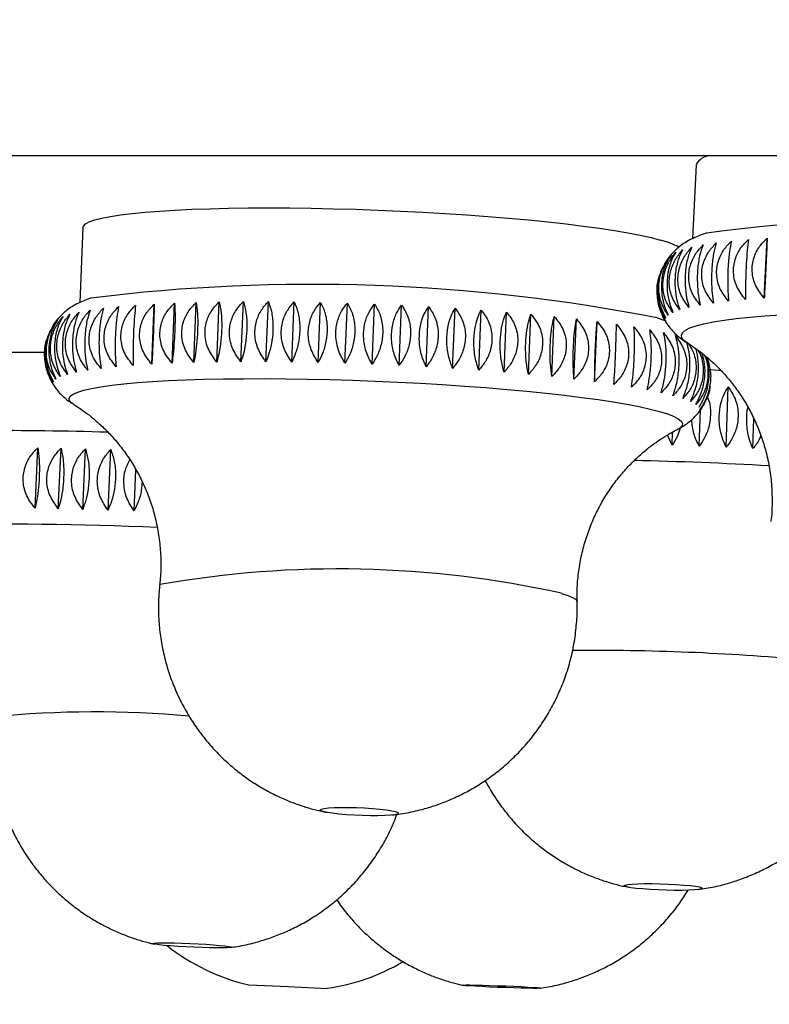
# Model space of a CAD drawing. Units: millimetres. Extents: x 60 to 1200, y 76 to 1722.
# Drawn here: x 1025 to 1039, y 1070 to 1089 of the extents above; entities that cross this region are included whole.
import ezdxf

# ---------------------------------------------------------------- set-up
doc = ezdxf.new("R2010")
doc.units = ezdxf.units.MM
doc.header["$LTSCALE"] = 6
doc.styles.add('SLDTEXTSTYLE2', font='TXT', dxfattribs={"width": 0.605})
doc.dimstyles.new('SLDDIMSTYLE0', dxfattribs={"dimtxt": 15, "dimasz": 19.812, "dimexe": 0, "dimexo": 0.0625, "dimgap": 3.75, "dimtad": 1, "dimrnd": 1e-09, "dimzin": 12, "dimdsep": 46, "dimtxsty": 'SLDTEXTSTYLE2', "dimsah": 1, "dimcen": 0.09, "dimadec": 0, "dimazin": 3, "dimtfac": 1, "dimtofl": 0, "dimtmove": 0, "dimatfit": 3, "dimfxl": 0, "dimfrac": 2, "dimtolj": 1, "dimtzin": 12, "dimarcsym": 0})

# ---------------------------------------------------------------- blocks, each defined once
blk = doc.blocks.new('_D_2')
at = {"color": 7, "linetype": 'Continuous', "lineweight": 0}
for p, q in [((579.268, 1165.755), (579.268, 1027.902)), ((1060.768, 1064.503), (1060.768, 1027.902)), ((1060.768, 1033.902), (579.268, 1033.902))]:
    blk.add_line(p, q, dxfattribs=at)
at = {"color": 7, "linetype": 'Continuous', "lineweight": 18}
for points in [[(579.268, 1033.902), (599.08, 1030.854), (599.08, 1036.95)], [(1060.768, 1033.902), (1040.956, 1036.95), (1040.956, 1030.854)]]:
    blk.add_solid(points, dxfattribs=at)
at = {"color": 7, "linetype": 'Continuous', "lineweight": 18, "insert": (794.237, 1053.238), "char_height": 15, "attachment_point": 1, "style": 'SLDTEXTSTYLE2'}
blk.add_mtext('481,5', dxfattribs=at)

msp = doc.modelspace()

# ---------------------------------------------------------------- linework, layer by layer
at = {"color": 7, "linetype": 'Continuous', "lineweight": 25}
for p, q in [((961.068, 1086.405), (1160.468, 1086.405)), ((1038.051, 1086.231), (1037.984, 1084.817)), ((1026.308, 1085.026), (1026.249, 1083.594)), ((1039.356, 1083.675), (1039.41, 1084.825)), ((1037.305, 1083.777), (1037.308, 1083.728)), ((1027.628, 1082.413), (1027.675, 1083.565)), ((1028.016, 1082.431), (1028.063, 1083.583)), ((1028.432, 1082.445), (1028.479, 1083.597)), ((1028.872, 1082.454), (1028.919, 1083.606)), ((1029.333, 1082.459), (1029.381, 1083.611)), ((1029.813, 1082.459), (1029.86, 1083.611)), ((1030.307, 1082.454), (1030.355, 1083.606)), ((1030.813, 1082.445), (1030.861, 1083.597)), ((1031.327, 1082.431), (1031.375, 1083.583)), ((1031.845, 1082.413), (1031.893, 1083.565)), ((1032.364, 1082.39), (1032.411, 1083.542)), ((1032.879, 1082.363), (1032.927, 1083.516)), ((1033.388, 1082.333), (1033.436, 1083.485)), ((1033.887, 1082.298), (1033.934, 1083.45)), ((1034.372, 1082.26), (1034.419, 1083.412)), ((1034.84, 1082.219), (1034.887, 1083.371)), ((1035.287, 1082.175), (1035.335, 1083.327)), ((1037.464, 1083.236), (1037.369, 1083.434)), ((1035.711, 1082.128), (1035.758, 1083.28)), ((1036.108, 1082.078), (1036.156, 1083.231)), ((1025.739, 1082.027), (1025.641, 1082.23)), ((1038.627, 1080.824), (1038.665, 1081.979)), ((1026.133, 1081.643), (1026.128, 1081.646)), ((1038.112, 1080.845), (1038.134, 1081.537)), ((1039.137, 1080.799), (1039.155, 1081.371)), ((1037.593, 1080.863), (1037.501, 1081.058)), ((1037.593, 1080.863), (1037.601, 1081.117)), ((1037.699, 1081.169), (1037.695, 1081.167)), ((1025.391, 1079.656), (1025.443, 1080.812)), ((1025.837, 1079.647), (1025.89, 1080.804)), ((1026.305, 1079.636), (1026.357, 1080.793)), ((1026.789, 1079.623), (1026.842, 1080.779)), ((1027.287, 1079.607), (1027.323, 1080.393)), ((1036.728, 1072.411), (1036.753, 1072.406)), ((1029.487, 1070.535), (1030.236, 1070.503)), ((1030.236, 1070.503), (1030.985, 1070.471))]:
    msp.add_line(p, q, dxfattribs=at)
at = {"color": 7, "linetype": 'Continuous', "lineweight": 25, "flags": 128}
for points in [[(1026.308, 1085.026), (1026.318, 1085.056), (1026.359, 1085.097), (1026.431, 1085.136), (1026.536, 1085.173), (1026.671, 1085.208), (1026.836, 1085.24), (1027.03, 1085.27), (1027.253, 1085.297), (1027.502, 1085.322), (1027.777, 1085.343), (1028.076, 1085.362), (1028.397, 1085.377), (1028.738, 1085.389), (1029.098, 1085.397), (1029.474, 1085.403), (1029.865, 1085.404), (1030.268, 1085.403), (1030.682, 1085.397), (1031.102, 1085.389), (1031.528, 1085.377), (1031.957, 1085.362), (1032.387, 1085.343), (1032.815, 1085.322), (1033.238, 1085.297), (1033.655, 1085.27), (1034.063, 1085.24), (1034.459, 1085.208), (1034.842, 1085.173), (1035.21, 1085.136), (1035.56, 1085.097), (1035.89, 1085.056), (1036.199, 1085.014), (1036.485, 1084.971), (1036.745, 1084.926), (1036.98, 1084.881), (1037.187, 1084.835), (1037.365, 1084.789)], [(1037.304, 1083.298), (1037.453, 1083.252), (1037.475, 1083.244)], [(1038.309, 1082.309), (1038.489, 1082.301), (1038.521, 1082.3)], [(1032.296, 1073.852), (1032.34, 1073.836), (1032.352, 1073.82), (1032.331, 1073.805), (1032.279, 1073.793), (1032.197, 1073.783), (1032.088, 1073.776), (1031.959, 1073.773), (1031.814, 1073.773), (1031.66, 1073.776), (1031.504, 1073.783), (1031.351, 1073.793), (1031.21, 1073.805), (1031.086, 1073.82), (1030.985, 1073.836), (1030.91, 1073.852), (1030.866, 1073.869), (1030.854, 1073.885), (1030.875, 1073.9), (1030.927, 1073.912), (1031.009, 1073.922), (1031.117, 1073.929), (1031.247, 1073.932), (1031.392, 1073.932), (1031.546, 1073.929), (1031.702, 1073.922), (1031.855, 1073.912), (1031.996, 1073.9), (1032.12, 1073.885), (1032.221, 1073.869), (1032.296, 1073.852)], [(1038.113, 1072.41), (1038.158, 1072.396), (1038.17, 1072.384), (1038.149, 1072.372), (1038.097, 1072.362), (1038.015, 1072.354), (1037.906, 1072.349), (1037.777, 1072.346), (1037.632, 1072.346), (1037.478, 1072.349), (1037.322, 1072.354), (1037.169, 1072.362), (1037.028, 1072.372), (1036.904, 1072.384), (1036.802, 1072.396), (1036.727, 1072.41), (1036.683, 1072.423), (1036.671, 1072.436), (1036.692, 1072.448), (1036.744, 1072.457), (1036.826, 1072.465), (1036.934, 1072.471), (1037.064, 1072.474), (1037.208, 1072.474), (1037.363, 1072.471), (1037.519, 1072.465), (1037.672, 1072.457), (1037.813, 1072.448), (1037.937, 1072.436), (1038.039, 1072.423), (1038.113, 1072.41)], [(1028.926, 1071.293), (1029.024, 1071.283), (1029.095, 1071.274), (1029.136, 1071.265), (1029.144, 1071.257), (1029.119, 1071.251), (1029.063, 1071.247), (1028.977, 1071.245), (1028.867, 1071.245), (1028.735, 1071.247), (1028.589, 1071.251), (1028.434, 1071.257), (1028.278, 1071.265), (1028.126, 1071.274), (1027.987, 1071.283), (1027.865, 1071.293), (1027.767, 1071.303), (1027.696, 1071.313), (1027.655, 1071.321), (1027.647, 1071.329), (1027.672, 1071.335), (1027.728, 1071.339), (1027.814, 1071.341), (1027.925, 1071.341), (1028.056, 1071.339), (1028.202, 1071.335), (1028.357, 1071.329), (1028.514, 1071.321), (1028.665, 1071.313), (1028.804, 1071.303), (1028.926, 1071.293)], [(1034.702, 1070.503), (1034.828, 1070.496), (1034.933, 1070.49), (1035.011, 1070.484), (1035.06, 1070.479), (1035.076, 1070.475), (1035.06, 1070.472), (1035.011, 1070.471), (1034.933, 1070.471), (1034.828, 1070.472), (1034.701, 1070.475), (1034.558, 1070.479), (1034.405, 1070.484), (1034.248, 1070.49), (1034.095, 1070.496), (1033.952, 1070.503), (1033.825, 1070.51), (1033.72, 1070.516), (1033.642, 1070.522), (1033.593, 1070.527), (1033.577, 1070.531), (1033.593, 1070.534), (1033.642, 1070.535), (1033.72, 1070.535), (1033.825, 1070.534), (1033.952, 1070.531), (1034.095, 1070.527), (1034.248, 1070.522), (1034.405, 1070.516), (1034.558, 1070.51), (1034.702, 1070.503)]]:
    msp.add_lwpolyline(points, dxfattribs=at)
at = {"color": 8, "linetype": 'Continuous', "lineweight": 25, "flags": 128}
for points in [[(1037.877, 1082.825), (1037.818, 1082.869), (1037.777, 1082.919), (1037.768, 1082.969), (1037.791, 1083.016), (1037.846, 1083.062), (1037.933, 1083.106), (1038.051, 1083.148), (1038.2, 1083.187), (1038.378, 1083.223), (1038.585, 1083.257), (1038.819, 1083.287), (1039.08, 1083.314), (1039.366, 1083.338), (1039.675, 1083.358)], [(1026.128, 1081.646), (1026.094, 1081.669), (1026.053, 1081.714), (1026.044, 1081.757), (1026.067, 1081.799), (1026.122, 1081.839), (1026.208, 1081.878), (1026.326, 1081.914), (1026.474, 1081.949), (1026.652, 1081.981), (1026.859, 1082.01), (1027.093, 1082.037), (1027.354, 1082.06), (1027.64, 1082.081), (1027.949, 1082.099), (1028.28, 1082.113), (1028.63, 1082.124), (1028.999, 1082.132), (1029.383, 1082.136), (1029.782, 1082.137), (1030.192, 1082.134), (1030.611, 1082.128), (1031.038, 1082.119), (1031.469, 1082.106), (1031.903, 1082.09), (1032.337, 1082.071), (1032.768, 1082.049), (1033.195, 1082.024), (1033.615, 1081.996), (1034.026, 1081.965), (1034.425, 1081.932), (1034.811, 1081.896), (1035.181, 1081.859), (1035.533, 1081.819), (1035.865, 1081.778), (1036.175, 1081.735), (1036.463, 1081.692), (1036.725, 1081.647), (1036.962, 1081.601), (1037.17, 1081.555), (1037.35, 1081.508)], [(1037.35, 1081.508), (1037.501, 1081.462), (1037.621, 1081.416), (1037.709, 1081.37), (1037.767, 1081.325), (1037.792, 1081.281), (1037.785, 1081.239), (1037.746, 1081.197), (1037.699, 1081.169)], [(1035.47, 1078.028), (1035.592, 1077.99), (1035.683, 1077.952), (1035.742, 1077.915), (1035.77, 1077.878), (1035.771, 1077.867)]]:
    msp.add_lwpolyline(points, dxfattribs=at)
at = {"color": 7, "linetype": 'Continuous', "lineweight": 25}
for centre, radius, start, end in [((1038.363, 1086.049), 0.362, 99.699, 149.789), ((1042.364, 1054.046), 31.149, 77.6308, 97.5865), ((1037.096, 1083.572), 1.246, 59.4593, 77.5074), ((1030.701, 1049.687), 34.254, 78.8859, 97.1137), ((1024.917, 1041.656), 40.984, 89.0863, 91.2694), ((1024.764, 1016.19), 64.952, 88.21641, 90.34443), ((1030.395, 1074.431), 4, 231.7723, 256.8698), ((1030.413, 1074.43), 4, 278.2192, 300.3759)]:
    msp.add_arc(centre, radius, start, end, dxfattribs=at)
at = {"color": 8, "linetype": 'Continuous', "lineweight": 25}
for centre, radius, start, end in [((1035.323, 1008.579), 72.007, 86.71471, 88.77659), ((1025.008, 1021.705), 57.646, 87.29323, 91.6744), ((1031.204, 1058.76), 19.736, 77.5148, 99.995), ((1036.084, 1032.43), 44.507, 84.7932, 90.5225), ((1026.521, 1055.697), 20.063, 84.7895, 95.5209)]:
    msp.add_arc(centre, radius, start, end, dxfattribs=at)
at = {"color": 7, "linetype": 'Continuous', "lineweight": 25}
for points, knots in [([(1038.263, 1084.925), (1038.257, 1084.923), (1038.198, 1084.908), (1038.099, 1084.87), (1037.965, 1084.811), (1037.844, 1084.743), (1037.729, 1084.664), (1037.622, 1084.568), (1037.522, 1084.456), (1037.467, 1084.367), (1037.44, 1084.323)], [0, 0, 0, 0, 0.0241378, 0.2222491, 0.3840467, 0.5248149, 0.6518973, 0.7713608, 0.8871782, 1, 1, 1, 1]), ([(1038.998, 1083.649), (1038.939, 1083.724), (1038.82, 1083.874), (1038.751, 1084.151), (1038.785, 1084.416), (1038.893, 1084.637), (1039.001, 1084.747), (1039.052, 1084.799)], [0, 0, 0, 0, 0.220769, 0.443147, 0.642995, 0.832651, 1, 1, 1, 1]), ([(1039.052, 1084.799), (1039.044, 1084.734), (1039.029, 1084.603), (1039.011, 1084.339), (1039, 1084.071), (1038.996, 1083.835), (1038.997, 1083.708), (1038.998, 1083.649)], [0, 0, 0, 0, 0.220769, 0.443147, 0.642995, 0.832651, 1, 1, 1, 1]), ([(1039.356, 1083.675), (1039.297, 1083.75), (1039.178, 1083.902), (1039.109, 1084.179), (1039.143, 1084.444), (1039.251, 1084.664), (1039.359, 1084.774), (1039.41, 1084.825)], [0, 0, 0, 0, 0.220769, 0.443147, 0.642995, 0.832651, 1, 1, 1, 1]), ([(1039.41, 1084.825), (1039.408, 1084.76), (1039.403, 1084.628), (1039.392, 1084.364), (1039.379, 1084.095), (1039.367, 1083.86), (1039.359, 1083.734), (1039.356, 1083.675)], [0, 0, 0, 0, 0.220769, 0.443147, 0.642995, 0.832651, 1, 1, 1, 1]), ([(1037.739, 1083.454), (1037.687, 1083.526), (1037.583, 1083.67), (1037.523, 1083.942), (1037.555, 1084.209), (1037.652, 1084.434), (1037.748, 1084.55), (1037.793, 1084.604)], [0, 0, 0, 0, 0.220769, 0.443147, 0.642995, 0.832651, 1, 1, 1, 1]), ([(1037.793, 1084.604), (1037.761, 1084.539), (1037.696, 1084.409), (1037.645, 1084.146), (1037.642, 1083.877), (1037.677, 1083.641), (1037.72, 1083.514), (1037.739, 1083.454)], [0, 0, 0, 0, 0.220769, 0.443147, 0.642995, 0.832651, 1, 1, 1, 1]), ([(1037.914, 1083.501), (1037.86, 1083.573), (1037.751, 1083.719), (1037.688, 1083.992), (1037.72, 1084.258), (1037.821, 1084.482), (1037.921, 1084.597), (1037.968, 1084.651)], [0, 0, 0, 0, 0.220769, 0.443147, 0.642995, 0.832651, 1, 1, 1, 1]), ([(1037.968, 1084.651), (1037.94, 1084.587), (1037.884, 1084.456), (1037.84, 1084.193), (1037.835, 1083.924), (1037.863, 1083.688), (1037.898, 1083.561), (1037.914, 1083.501)], [0, 0, 0, 0, 0.220769, 0.443147, 0.642995, 0.832651, 1, 1, 1, 1]), ([(1038.129, 1083.544), (1038.073, 1083.617), (1037.96, 1083.764), (1037.895, 1084.038), (1037.928, 1084.304), (1038.031, 1084.527), (1038.134, 1084.641), (1038.183, 1084.695)], [0, 0, 0, 0, 0.220769, 0.443147, 0.642995, 0.832651, 1, 1, 1, 1]), ([(1038.183, 1084.695), (1038.16, 1084.63), (1038.114, 1084.5), (1038.075, 1084.236), (1038.07, 1083.967), (1038.089, 1083.731), (1038.116, 1083.604), (1038.129, 1083.544)], [0, 0, 0, 0, 0.220769, 0.443147, 0.642995, 0.832651, 1, 1, 1, 1]), ([(1038.382, 1083.584), (1038.325, 1083.657), (1038.209, 1083.805), (1038.142, 1084.08), (1038.176, 1084.346), (1038.281, 1084.568), (1038.387, 1084.681), (1038.436, 1084.734)], [0, 0, 0, 0, 0.220769, 0.443147, 0.642995, 0.832651, 1, 1, 1, 1]), ([(1038.436, 1084.734), (1038.418, 1084.669), (1038.382, 1084.539), (1038.351, 1084.275), (1038.343, 1084.006), (1038.355, 1083.77), (1038.373, 1083.643), (1038.382, 1083.584)], [0, 0, 0, 0, 0.220769, 0.443147, 0.642995, 0.832651, 1, 1, 1, 1]), ([(1038.672, 1083.619), (1038.614, 1083.693), (1038.497, 1083.842), (1038.428, 1084.118), (1038.462, 1084.383), (1038.569, 1084.605), (1038.676, 1084.716), (1038.726, 1084.769)], [0, 0, 0, 0, 0.220769, 0.443147, 0.642995, 0.832651, 1, 1, 1, 1]), ([(1038.726, 1084.769), (1038.714, 1084.704), (1038.688, 1084.573), (1038.663, 1084.309), (1038.654, 1084.041), (1038.658, 1083.805), (1038.668, 1083.678), (1038.672, 1083.619)], [0, 0, 0, 0, 0.220769, 0.443147, 0.642995, 0.832651, 1, 1, 1, 1]), ([(1037.516, 1083.35), (1037.47, 1083.421), (1037.377, 1083.562), (1037.324, 1083.833), (1037.354, 1084.1), (1037.442, 1084.327), (1037.529, 1084.445), (1037.57, 1084.501)], [0, 0, 0, 0, 0.220769, 0.443147, 0.642995, 0.832651, 1, 1, 1, 1]), ([(1037.57, 1084.501), (1037.529, 1084.436), (1037.446, 1084.305), (1037.383, 1084.041), (1037.384, 1083.772), (1037.432, 1083.537), (1037.489, 1083.41), (1037.516, 1083.35)], [0, 0, 0, 0, 0.220769, 0.443147, 0.642995, 0.832651, 1, 1, 1, 1]), ([(1037.607, 1083.404), (1037.557, 1083.475), (1037.458, 1083.618), (1037.402, 1083.889), (1037.432, 1084.156), (1037.525, 1084.382), (1037.617, 1084.499), (1037.661, 1084.554)], [0, 0, 0, 0, 0.220769, 0.443147, 0.642995, 0.832651, 1, 1, 1, 1]), ([(1037.661, 1084.554), (1037.623, 1084.489), (1037.549, 1084.359), (1037.492, 1084.095), (1037.491, 1083.826), (1037.533, 1083.59), (1037.583, 1083.463), (1037.607, 1083.404)], [0, 0, 0, 0, 0.220769, 0.443147, 0.642995, 0.832651, 1, 1, 1, 1]), ([(1037.447, 1084.318), (1037.429, 1084.292), (1037.368, 1084.198), (1037.319, 1083.983), (1037.32, 1083.716), (1037.375, 1083.48), (1037.439, 1083.354), (1037.469, 1083.294)], [0, 0, 0, 0, 0.100399, 0.357128, 0.587847, 0.8068, 1, 1, 1, 1]), ([(1037.469, 1083.294), (1037.425, 1083.364), (1037.339, 1083.505), (1037.293, 1083.774), (1037.313, 1084.019), (1037.367, 1084.149), (1037.388, 1084.201)], [0, 0, 0, 0, 0.285258, 0.572595, 0.83082, 1, 1, 1, 1]), ([(1037.325, 1084.019), (1037.325, 1084.018), (1037.308, 1083.96), (1037.3, 1083.883), (1037.304, 1083.808), (1037.305, 1083.794)], [0, 0, 0, 0, 0.006378, 0.809087, 1, 1, 1, 1]), ([(1026.473, 1083.68), (1026.45, 1083.673), (1026.386, 1083.654), (1026.285, 1083.613), (1026.168, 1083.557), (1026.056, 1083.488), (1025.948, 1083.406), (1025.846, 1083.304), (1025.77, 1083.214), (1025.736, 1083.151), (1025.727, 1083.135)], [0, 0, 0, 0, 0.104759, 0.283522, 0.439488, 0.578531, 0.708053, 0.833272, 0.957044, 1, 1, 1, 1]), ([(1037.311, 1083.728), (1037.311, 1083.703), (1037.309, 1083.596), (1037.364, 1083.421), (1037.432, 1083.295), (1037.464, 1083.236)], [0, 0, 0, 0, 0.1389465, 0.5963736, 1, 1, 1, 1]), ([(1026.655, 1082.333), (1026.597, 1082.406), (1026.48, 1082.554), (1026.412, 1082.829), (1026.444, 1083.096), (1026.548, 1083.318), (1026.653, 1083.432), (1026.702, 1083.485)], [0, 0, 0, 0, 0.220769, 0.443147, 0.642995, 0.832651, 1, 1, 1, 1]), ([(1026.702, 1083.485), (1026.685, 1083.419), (1026.649, 1083.286), (1026.619, 1083.021), (1026.613, 1082.752), (1026.627, 1082.518), (1026.646, 1082.392), (1026.655, 1082.333)], [0, 0, 0, 0, 0.220769, 0.443147, 0.642995, 0.832651, 1, 1, 1, 1]), ([(1026.945, 1082.363), (1026.886, 1082.437), (1026.768, 1082.586), (1026.698, 1082.862), (1026.73, 1083.128), (1026.836, 1083.351), (1026.942, 1083.463), (1026.992, 1083.516)], [0, 0, 0, 0, 0.220769, 0.443147, 0.642995, 0.832651, 1, 1, 1, 1]), ([(1026.992, 1083.516), (1026.98, 1083.45), (1026.955, 1083.317), (1026.932, 1083.051), (1026.924, 1082.783), (1026.929, 1082.548), (1026.94, 1082.422), (1026.945, 1082.363)], [0, 0, 0, 0, 0.220769, 0.443147, 0.642995, 0.832651, 1, 1, 1, 1]), ([(1027.27, 1082.39), (1027.211, 1082.465), (1027.091, 1082.615), (1027.021, 1082.892), (1027.053, 1083.157), (1027.16, 1083.379), (1027.267, 1083.49), (1027.317, 1083.542)], [0, 0, 0, 0, 0.220769, 0.443147, 0.642995, 0.832651, 1, 1, 1, 1]), ([(1027.317, 1083.542), (1027.31, 1083.476), (1027.296, 1083.343), (1027.279, 1083.078), (1027.27, 1082.809), (1027.267, 1082.574), (1027.269, 1082.449), (1027.27, 1082.39)], [0, 0, 0, 0, 0.220769, 0.443147, 0.642995, 0.832651, 1, 1, 1, 1]), ([(1027.628, 1082.413), (1027.568, 1082.488), (1027.449, 1082.639), (1027.378, 1082.916), (1027.41, 1083.182), (1027.517, 1083.402), (1027.625, 1083.513), (1027.675, 1083.565)], [0, 0, 0, 0, 0.220769, 0.443147, 0.642995, 0.832651, 1, 1, 1, 1]), ([(1027.675, 1083.565), (1027.673, 1083.499), (1027.67, 1083.365), (1027.66, 1083.099), (1027.649, 1082.831), (1027.638, 1082.596), (1027.631, 1082.471), (1027.628, 1082.413)], [0, 0, 0, 0, 0.2207694, 0.4431471, 0.6429947, 0.8326506, 1, 1, 1, 1]), ([(1028.016, 1082.431), (1027.957, 1082.507), (1027.838, 1082.659), (1027.767, 1082.937), (1027.8, 1083.202), (1027.906, 1083.422), (1028.013, 1083.532), (1028.063, 1083.583)], [0, 0, 0, 0, 0.220769, 0.443147, 0.642995, 0.832651, 1, 1, 1, 1]), ([(1028.063, 1083.583), (1028.067, 1083.517), (1028.074, 1083.383), (1028.071, 1083.116), (1028.057, 1082.848), (1028.038, 1082.614), (1028.023, 1082.489), (1028.016, 1082.431)], [0, 0, 0, 0, 0.220769, 0.443147, 0.642995, 0.832651, 1, 1, 1, 1]), ([(1028.432, 1082.445), (1028.373, 1082.521), (1028.255, 1082.674), (1028.186, 1082.953), (1028.218, 1083.218), (1028.323, 1083.437), (1028.429, 1083.546), (1028.479, 1083.597)], [0, 0, 0, 0, 0.220769, 0.443147, 0.642995, 0.832651, 1, 1, 1, 1]), ([(1028.479, 1083.597), (1028.487, 1083.53), (1028.505, 1083.396), (1028.508, 1083.129), (1028.494, 1082.861), (1028.466, 1082.627), (1028.443, 1082.503), (1028.432, 1082.445)], [0, 0, 0, 0, 0.220769, 0.443147, 0.642995, 0.832651, 1, 1, 1, 1]), ([(1028.872, 1082.454), (1028.814, 1082.531), (1028.699, 1082.685), (1028.631, 1082.964), (1028.663, 1083.229), (1028.766, 1083.447), (1028.87, 1083.556), (1028.919, 1083.606)], [0, 0, 0, 0, 0.220769, 0.443147, 0.642995, 0.832651, 1, 1, 1, 1]), ([(1028.919, 1083.606), (1028.933, 1083.539), (1028.96, 1083.404), (1028.971, 1083.137), (1028.954, 1082.868), (1028.919, 1082.636), (1028.887, 1082.512), (1028.872, 1082.454)], [0, 0, 0, 0, 0.220769, 0.443147, 0.642995, 0.832651, 1, 1, 1, 1]), ([(1029.333, 1082.459), (1029.277, 1082.536), (1029.165, 1082.691), (1029.1, 1082.97), (1029.131, 1083.235), (1029.232, 1083.453), (1029.333, 1083.561), (1029.381, 1083.611)], [0, 0, 0, 0, 0.220769, 0.443147, 0.642995, 0.832651, 1, 1, 1, 1]), ([(1029.381, 1083.611), (1029.399, 1083.543), (1029.437, 1083.407), (1029.454, 1083.14), (1029.435, 1082.872), (1029.392, 1082.639), (1029.352, 1082.516), (1029.333, 1082.459)], [0, 0, 0, 0, 0.220769, 0.443147, 0.642995, 0.832651, 1, 1, 1, 1]), ([(1029.813, 1082.459), (1029.759, 1082.536), (1029.651, 1082.692), (1029.588, 1082.972), (1029.619, 1083.237), (1029.716, 1083.454), (1029.814, 1083.561), (1029.86, 1083.611)], [0, 0, 0, 0, 0.220769, 0.443147, 0.642995, 0.832651, 1, 1, 1, 1]), ([(1029.86, 1083.611), (1029.884, 1083.543), (1029.931, 1083.406), (1029.954, 1083.138), (1029.934, 1082.87), (1029.884, 1082.639), (1029.835, 1082.516), (1029.813, 1082.459)], [0, 0, 0, 0, 0.2207694, 0.4431471, 0.6429947, 0.8326506, 1, 1, 1, 1]), ([(1030.307, 1082.454), (1030.256, 1082.532), (1030.153, 1082.688), (1030.093, 1082.969), (1030.123, 1083.234), (1030.217, 1083.45), (1030.311, 1083.556), (1030.355, 1083.606)], [0, 0, 0, 0, 0.220769, 0.443147, 0.642995, 0.832651, 1, 1, 1, 1]), ([(1030.355, 1083.606), (1030.383, 1083.538), (1030.439, 1083.4), (1030.469, 1083.132), (1030.447, 1082.864), (1030.39, 1082.633), (1030.334, 1082.511), (1030.307, 1082.454)], [0, 0, 0, 0, 0.220769, 0.443147, 0.642995, 0.832651, 1, 1, 1, 1]), ([(1030.813, 1082.445), (1030.765, 1082.523), (1030.667, 1082.68), (1030.611, 1082.961), (1030.64, 1083.226), (1030.729, 1083.442), (1030.819, 1083.547), (1030.861, 1083.597)], [0, 0, 0, 0, 0.220769, 0.443147, 0.642995, 0.832651, 1, 1, 1, 1]), ([(1030.861, 1083.597), (1030.893, 1083.528), (1030.959, 1083.39), (1030.994, 1083.121), (1030.971, 1082.853), (1030.906, 1082.622), (1030.843, 1082.501), (1030.813, 1082.445)], [0, 0, 0, 0, 0.220769, 0.443147, 0.642995, 0.832651, 1, 1, 1, 1]), ([(1031.327, 1082.431), (1031.282, 1082.509), (1031.191, 1082.667), (1031.139, 1082.949), (1031.166, 1083.213), (1031.251, 1083.429), (1031.335, 1083.534), (1031.375, 1083.583)], [0, 0, 0, 0, 0.220769, 0.443147, 0.642995, 0.832651, 1, 1, 1, 1]), ([(1031.375, 1083.583), (1031.411, 1083.514), (1031.485, 1083.374), (1031.526, 1083.105), (1031.501, 1082.837), (1031.43, 1082.608), (1031.36, 1082.487), (1031.327, 1082.431)], [0, 0, 0, 0, 0.220769, 0.443147, 0.642995, 0.832651, 1, 1, 1, 1]), ([(1031.845, 1082.413), (1031.803, 1082.491), (1031.719, 1082.649), (1031.672, 1082.931), (1031.698, 1083.196), (1031.777, 1083.411), (1031.856, 1083.516), (1031.893, 1083.565)], [0, 0, 0, 0, 0.220769, 0.443147, 0.642995, 0.832651, 1, 1, 1, 1]), ([(1031.893, 1083.565), (1031.933, 1083.495), (1032.015, 1083.355), (1032.061, 1083.084), (1032.035, 1082.817), (1031.958, 1082.588), (1031.881, 1082.469), (1031.845, 1082.413)], [0, 0, 0, 0, 0.220769, 0.443147, 0.642995, 0.832651, 1, 1, 1, 1]), ([(1032.364, 1082.39), (1032.326, 1082.469), (1032.249, 1082.628), (1032.207, 1082.91), (1032.232, 1083.174), (1032.305, 1083.389), (1032.377, 1083.493), (1032.411, 1083.542)], [0, 0, 0, 0, 0.220769, 0.443147, 0.642995, 0.832651, 1, 1, 1, 1]), ([(1032.411, 1083.542), (1032.456, 1083.472), (1032.544, 1083.33), (1032.595, 1083.059), (1032.568, 1082.792), (1032.485, 1082.564), (1032.402, 1082.446), (1032.364, 1082.39)], [0, 0, 0, 0, 0.220769, 0.443147, 0.642995, 0.832651, 1, 1, 1, 1]), ([(1032.879, 1082.363), (1032.845, 1082.442), (1032.777, 1082.601), (1032.74, 1082.884), (1032.764, 1083.148), (1032.831, 1083.362), (1032.896, 1083.467), (1032.927, 1083.516)], [0, 0, 0, 0, 0.220769, 0.443147, 0.642995, 0.832651, 1, 1, 1, 1]), ([(1032.927, 1083.516), (1032.974, 1083.445), (1033.07, 1083.302), (1033.125, 1083.03), (1033.096, 1082.763), (1033.008, 1082.536), (1032.921, 1082.418), (1032.879, 1082.363)], [0, 0, 0, 0, 0.220769, 0.443147, 0.642995, 0.832651, 1, 1, 1, 1]), ([(1033.388, 1082.333), (1033.359, 1082.412), (1033.299, 1082.571), (1033.268, 1082.853), (1033.29, 1083.118), (1033.35, 1083.332), (1033.408, 1083.436), (1033.436, 1083.485)], [0, 0, 0, 0, 0.220769, 0.443147, 0.642995, 0.832651, 1, 1, 1, 1]), ([(1033.436, 1083.485), (1033.486, 1083.413), (1033.587, 1083.27), (1033.646, 1082.997), (1033.617, 1082.73), (1033.524, 1082.504), (1033.432, 1082.387), (1033.388, 1082.333)], [0, 0, 0, 0, 0.220769, 0.443147, 0.642995, 0.832651, 1, 1, 1, 1]), ([(1025.88, 1082.175), (1025.83, 1082.246), (1025.73, 1082.389), (1025.673, 1082.662), (1025.702, 1082.929), (1025.793, 1083.155), (1025.885, 1083.272), (1025.927, 1083.327)], [0, 0, 0, 0, 0.220769, 0.443147, 0.642995, 0.832651, 1, 1, 1, 1]), ([(1025.927, 1083.327), (1025.891, 1083.261), (1025.817, 1083.128), (1025.762, 1082.863), (1025.762, 1082.594), (1025.806, 1082.359), (1025.856, 1082.234), (1025.88, 1082.175)], [0, 0, 0, 0, 0.220769, 0.443147, 0.642995, 0.832651, 1, 1, 1, 1]), ([(1026.013, 1082.219), (1025.96, 1082.291), (1025.855, 1082.435), (1025.794, 1082.708), (1025.824, 1082.975), (1025.919, 1083.201), (1026.015, 1083.317), (1026.06, 1083.371)], [0, 0, 0, 0, 0.220769, 0.443147, 0.642995, 0.832651, 1, 1, 1, 1]), ([(1026.06, 1083.371), (1026.028, 1083.305), (1025.963, 1083.173), (1025.914, 1082.908), (1025.913, 1082.639), (1025.949, 1082.404), (1025.992, 1082.278), (1026.013, 1082.219)], [0, 0, 0, 0, 0.220769, 0.443147, 0.642995, 0.832651, 1, 1, 1, 1]), ([(1026.187, 1082.26), (1026.132, 1082.333), (1026.023, 1082.478), (1025.958, 1082.752), (1025.989, 1083.019), (1026.088, 1083.243), (1026.188, 1083.358), (1026.234, 1083.412)], [0, 0, 0, 0, 0.220769, 0.443147, 0.642995, 0.832651, 1, 1, 1, 1]), ([(1026.234, 1083.412), (1026.207, 1083.346), (1026.152, 1083.214), (1026.109, 1082.949), (1026.106, 1082.68), (1026.135, 1082.445), (1026.17, 1082.319), (1026.187, 1082.26)], [0, 0, 0, 0, 0.220769, 0.443147, 0.642995, 0.832651, 1, 1, 1, 1]), ([(1026.401, 1082.298), (1026.345, 1082.371), (1026.231, 1082.518), (1026.165, 1082.792), (1026.196, 1083.059), (1026.298, 1083.283), (1026.401, 1083.397), (1026.449, 1083.45)], [0, 0, 0, 0, 0.2207694, 0.4431471, 0.6429947, 0.8326506, 1, 1, 1, 1]), ([(1026.449, 1083.45), (1026.426, 1083.384), (1026.381, 1083.252), (1026.344, 1082.987), (1026.34, 1082.718), (1026.361, 1082.483), (1026.388, 1082.357), (1026.401, 1082.298)], [0, 0, 0, 0, 0.220769, 0.443147, 0.642995, 0.832651, 1, 1, 1, 1]), ([(1033.887, 1082.298), (1033.862, 1082.377), (1033.812, 1082.537), (1033.786, 1082.819), (1033.807, 1083.083), (1033.86, 1083.298), (1033.911, 1083.402), (1033.934, 1083.45)], [0, 0, 0, 0, 0.220769, 0.443147, 0.642995, 0.832651, 1, 1, 1, 1]), ([(1033.934, 1083.45), (1033.987, 1083.378), (1034.094, 1083.234), (1034.156, 1082.96), (1034.126, 1082.694), (1034.029, 1082.468), (1033.932, 1082.352), (1033.887, 1082.298)], [0, 0, 0, 0, 0.220769, 0.443147, 0.642995, 0.832651, 1, 1, 1, 1]), ([(1034.372, 1082.26), (1034.352, 1082.339), (1034.311, 1082.499), (1034.292, 1082.781), (1034.311, 1083.046), (1034.356, 1083.26), (1034.399, 1083.364), (1034.419, 1083.412)], [0, 0, 0, 0, 0.220769, 0.443147, 0.642995, 0.832651, 1, 1, 1, 1]), ([(1034.419, 1083.412), (1034.475, 1083.34), (1034.585, 1083.194), (1034.65, 1082.92), (1034.619, 1082.653), (1034.519, 1082.429), (1034.419, 1082.314), (1034.372, 1082.26)], [0, 0, 0, 0, 0.220769, 0.443147, 0.642995, 0.832651, 1, 1, 1, 1]), ([(1034.84, 1082.219), (1034.824, 1082.298), (1034.794, 1082.457), (1034.781, 1082.74), (1034.798, 1083.004), (1034.836, 1083.218), (1034.871, 1083.322), (1034.887, 1083.371)], [0, 0, 0, 0, 0.220769, 0.443147, 0.642995, 0.832651, 1, 1, 1, 1]), ([(1034.887, 1083.371), (1034.944, 1083.298), (1035.058, 1083.151), (1035.125, 1082.876), (1035.094, 1082.61), (1034.991, 1082.386), (1034.888, 1082.272), (1034.84, 1082.219)], [0, 0, 0, 0, 0.220769, 0.443147, 0.642995, 0.832651, 1, 1, 1, 1]), ([(1035.287, 1082.175), (1035.277, 1082.254), (1035.256, 1082.413), (1035.25, 1082.695), (1035.266, 1082.96), (1035.296, 1083.174), (1035.322, 1083.278), (1035.335, 1083.327)], [0, 0, 0, 0, 0.220769, 0.443147, 0.642995, 0.832651, 1, 1, 1, 1]), ([(1035.335, 1083.327), (1035.393, 1083.253), (1035.51, 1083.105), (1035.578, 1082.829), (1035.547, 1082.563), (1035.442, 1082.341), (1035.337, 1082.228), (1035.287, 1082.175)], [0, 0, 0, 0, 0.220769, 0.443147, 0.642995, 0.832651, 1, 1, 1, 1]), ([(1037.385, 1083.388), (1037.39, 1083.375), (1037.412, 1083.313), (1037.47, 1083.215), (1037.554, 1083.098), (1037.648, 1082.999), (1037.747, 1082.913), (1037.832, 1082.852), (1037.882, 1082.823), (1037.899, 1082.813)], [0, 0, 0, 0, 0.042627, 0.206055, 0.36968, 0.536653, 0.711818, 0.902655, 1, 1, 1, 1]), ([(1025.732, 1083.132), (1025.709, 1083.096), (1025.641, 1082.992), (1025.589, 1082.765), (1025.592, 1082.497), (1025.648, 1082.263), (1025.712, 1082.137), (1025.743, 1082.078)], [0, 0, 0, 0, 0.131332, 0.379234, 0.602019, 0.813443, 1, 1, 1, 1]), ([(1025.79, 1082.128), (1025.743, 1082.199), (1025.649, 1082.341), (1025.595, 1082.612), (1025.623, 1082.88), (1025.71, 1083.107), (1025.797, 1083.225), (1025.837, 1083.28)], [0, 0, 0, 0, 0.220769, 0.443147, 0.642995, 0.832651, 1, 1, 1, 1]), ([(1025.837, 1083.28), (1025.796, 1083.214), (1025.714, 1083.081), (1025.653, 1082.816), (1025.655, 1082.547), (1025.705, 1082.312), (1025.763, 1082.187), (1025.79, 1082.128)], [0, 0, 0, 0, 0.220769, 0.443147, 0.642995, 0.832651, 1, 1, 1, 1]), ([(1035.711, 1082.128), (1035.706, 1082.207), (1035.696, 1082.366), (1035.697, 1082.648), (1035.71, 1082.912), (1035.732, 1083.127), (1035.75, 1083.231), (1035.758, 1083.28)], [0, 0, 0, 0, 0.220769, 0.443147, 0.642995, 0.832651, 1, 1, 1, 1]), ([(1035.758, 1083.28), (1035.818, 1083.206), (1035.936, 1083.056), (1036.006, 1082.78), (1035.974, 1082.514), (1035.868, 1082.292), (1035.761, 1082.18), (1035.711, 1082.128)], [0, 0, 0, 0, 0.220769, 0.443147, 0.642995, 0.832651, 1, 1, 1, 1]), ([(1036.108, 1082.078), (1036.109, 1082.157), (1036.109, 1082.316), (1036.116, 1082.598), (1036.128, 1082.862), (1036.142, 1083.077), (1036.151, 1083.182), (1036.156, 1083.231)], [0, 0, 0, 0, 0.220769, 0.443147, 0.642995, 0.832651, 1, 1, 1, 1]), ([(1036.156, 1083.231), (1036.215, 1083.156), (1036.335, 1083.006), (1036.405, 1082.729), (1036.373, 1082.463), (1036.266, 1082.242), (1036.159, 1082.131), (1036.108, 1082.078)], [0, 0, 0, 0, 0.220769, 0.443147, 0.642995, 0.832651, 1, 1, 1, 1]), ([(1036.476, 1082.027), (1036.482, 1082.106), (1036.493, 1082.264), (1036.507, 1082.546), (1036.517, 1082.81), (1036.523, 1083.025), (1036.524, 1083.13), (1036.524, 1083.18)], [0, 0, 0, 0, 0.220769, 0.443147, 0.642995, 0.832651, 1, 1, 1, 1]), ([(1036.524, 1083.18), (1036.583, 1083.104), (1036.703, 1082.953), (1036.774, 1082.675), (1036.741, 1082.41), (1036.635, 1082.19), (1036.527, 1082.079), (1036.476, 1082.027)], [0, 0, 0, 0, 0.220769, 0.443147, 0.642995, 0.832651, 1, 1, 1, 1]), ([(1036.813, 1081.974), (1036.823, 1082.053), (1036.845, 1082.21), (1036.866, 1082.492), (1036.874, 1082.757), (1036.872, 1082.972), (1036.864, 1083.077), (1036.86, 1083.127)], [0, 0, 0, 0, 0.220769, 0.443147, 0.642995, 0.832651, 1, 1, 1, 1]), ([(1036.86, 1083.127), (1036.919, 1083.051), (1037.038, 1082.899), (1037.108, 1082.62), (1037.076, 1082.355), (1036.97, 1082.135), (1036.863, 1082.026), (1036.813, 1081.974)], [0, 0, 0, 0, 0.220769, 0.443147, 0.642995, 0.832651, 1, 1, 1, 1]), ([(1025.743, 1082.078), (1025.699, 1082.149), (1025.612, 1082.29), (1025.564, 1082.56), (1025.583, 1082.808), (1025.638, 1082.941), (1025.66, 1082.995)], [0, 0, 0, 0, 0.282761, 0.567583, 0.823548, 1, 1, 1, 1]), ([(1037.114, 1081.92), (1037.13, 1081.999), (1037.162, 1082.155), (1037.19, 1082.437), (1037.197, 1082.701), (1037.186, 1082.917), (1037.17, 1083.023), (1037.162, 1083.073)], [0, 0, 0, 0, 0.220769, 0.443147, 0.642995, 0.832651, 1, 1, 1, 1]), ([(1037.162, 1083.073), (1037.22, 1082.996), (1037.337, 1082.843), (1037.406, 1082.564), (1037.374, 1082.299), (1037.27, 1082.08), (1037.164, 1081.971), (1037.114, 1081.92)], [0, 0, 0, 0, 0.220769, 0.443147, 0.642995, 0.832651, 1, 1, 1, 1]), ([(1037.38, 1081.865), (1037.401, 1081.943), (1037.443, 1082.099), (1037.478, 1082.38), (1037.482, 1082.645), (1037.464, 1082.861), (1037.439, 1082.968), (1037.427, 1083.018)], [0, 0, 0, 0, 0.220769, 0.443147, 0.642995, 0.832651, 1, 1, 1, 1]), ([(1037.427, 1083.018), (1037.484, 1082.941), (1037.599, 1082.787), (1037.666, 1082.507), (1037.635, 1082.242), (1037.532, 1082.024), (1037.429, 1081.916), (1037.38, 1081.865)], [0, 0, 0, 0, 0.220769, 0.443147, 0.642995, 0.832651, 1, 1, 1, 1]), ([(1037.607, 1081.81), (1037.633, 1081.887), (1037.685, 1082.043), (1037.726, 1082.323), (1037.729, 1082.588), (1037.703, 1082.805), (1037.67, 1082.912), (1037.655, 1082.962)], [0, 0, 0, 0, 0.220769, 0.443147, 0.642995, 0.832651, 1, 1, 1, 1]), ([(1037.655, 1082.962), (1037.71, 1082.885), (1037.821, 1082.73), (1037.886, 1082.45), (1037.855, 1082.185), (1037.755, 1081.968), (1037.654, 1081.86), (1037.607, 1081.81)], [0, 0, 0, 0, 0.220769, 0.443147, 0.642995, 0.832651, 1, 1, 1, 1]), ([(1025.605, 1082.837), (1025.597, 1082.804), (1025.575, 1082.713), (1025.568, 1082.599), (1025.577, 1082.523), (1025.58, 1082.506)], [0, 0, 0, 0, 0.311503, 0.844164, 1, 1, 1, 1]), ([(1037.795, 1081.755), (1037.825, 1081.832), (1037.887, 1081.986), (1037.935, 1082.266), (1037.935, 1082.53), (1037.909, 1082.714), (1037.88, 1082.795), (1037.872, 1082.818)], [0, 0, 0, 0, 0.243703, 0.489182, 0.70979, 0.919148, 1, 1, 1, 1]), ([(1037.9, 1082.81), (1037.931, 1082.763), (1038.014, 1082.637), (1038.063, 1082.392), (1038.034, 1082.128), (1037.937, 1081.911), (1037.84, 1081.805), (1037.795, 1081.755)], [0, 0, 0, 0, 0.145238, 0.389171, 0.60839, 0.816429, 1, 1, 1, 1]), ([(1037.887, 1082.818), (1037.91, 1082.804), (1037.975, 1082.764), (1038.097, 1082.678), (1038.249, 1082.558), (1038.412, 1082.412), (1038.581, 1082.24), (1038.749, 1082.041), (1038.91, 1081.818), (1039.059, 1081.573), (1039.191, 1081.31), (1039.302, 1081.033), (1039.394, 1080.733), (1039.462, 1080.414), (1039.502, 1080.081), (1039.508, 1079.75), (1039.5, 1079.524), (1039.483, 1079.41), (1039.482, 1079.404)], [0, 0, 0, 0, 0.028943, 0.08165, 0.137454, 0.196841, 0.259805, 0.325867, 0.394284, 0.464327, 0.535428, 0.607199, 0.679391, 0.760007, 0.839678, 0.918087, 0.995269, 1, 1, 1, 1]), ([(1037.941, 1081.699), (1037.976, 1081.776), (1038.047, 1081.93), (1038.101, 1082.209), (1038.099, 1082.472), (1038.073, 1082.64), (1038.046, 1082.706), (1038.043, 1082.714)], [0, 0, 0, 0, 0.2582023, 0.5182857, 0.7520188, 0.9738322, 1, 1, 1, 1]), ([(1038.081, 1082.687), (1038.097, 1082.661), (1038.161, 1082.556), (1038.198, 1082.335), (1038.171, 1082.072), (1038.078, 1081.855), (1037.985, 1081.749), (1037.941, 1081.699)], [0, 0, 0, 0, 0.083635, 0.345148, 0.580166, 0.803199, 1, 1, 1, 1]), ([(1038.045, 1081.645), (1038.085, 1081.721), (1038.165, 1081.874), (1038.223, 1082.151), (1038.225, 1082.414), (1038.187, 1082.553), (1038.169, 1082.619)], [0, 0, 0, 0, 0.270244, 0.542457, 0.78709, 1, 1, 1, 1]), ([(1038.2, 1082.594), (1038.207, 1082.581), (1038.26, 1082.486), (1038.289, 1082.278), (1038.264, 1082.016), (1038.175, 1081.8), (1038.087, 1081.694), (1038.045, 1081.645)], [0, 0, 0, 0, 0.045861, 0.318154, 0.56286, 0.795087, 1, 1, 1, 1]), ([(1038.107, 1081.591), (1038.15, 1081.667), (1038.238, 1081.819), (1038.302, 1082.096), (1038.303, 1082.358), (1038.26, 1082.497), (1038.241, 1082.562)], [0, 0, 0, 0, 0.2706831, 0.5433381, 0.7883692, 1, 1, 1, 1]), ([(1038.318, 1082.335), (1038.317, 1082.338), (1038.311, 1082.397), (1038.289, 1082.472), (1038.261, 1082.536), (1038.253, 1082.551)], [0, 0, 0, 0, 0.05016, 0.763636, 1, 1, 1, 1]), ([(1025.583, 1082.506), (1025.583, 1082.485), (1025.582, 1082.382), (1025.638, 1082.211), (1025.707, 1082.086), (1025.739, 1082.027)], [0, 0, 0, 0, 0.121477, 0.588185, 1, 1, 1, 1]), ([(1025.671, 1082.155), (1025.68, 1082.134), (1025.709, 1082.065), (1025.775, 1081.966), (1025.862, 1081.858), (1025.956, 1081.769), (1026.051, 1081.694), (1026.111, 1081.657), (1026.141, 1081.638)], [0, 0, 0, 0, 0.081623, 0.260019, 0.438265, 0.619835, 0.810365, 1, 1, 1, 1]), ([(1038.125, 1081.539), (1038.172, 1081.615), (1038.269, 1081.766), (1038.333, 1082.04), (1038.343, 1082.24), (1038.318, 1082.326), (1038.316, 1082.334)], [0, 0, 0, 0, 0.33199, 0.666399, 0.966927, 1, 1, 1, 1]), ([(1038.314, 1082.006), (1038.312, 1081.973), (1038.305, 1081.859), (1038.236, 1081.694), (1038.16, 1081.589), (1038.125, 1081.539)], [0, 0, 0, 0, 0.177013, 0.614218, 1, 1, 1, 1]), ([(1038.627, 1080.824), (1038.593, 1080.902), (1038.523, 1081.058), (1038.484, 1081.34), (1038.505, 1081.605), (1038.57, 1081.822), (1038.635, 1081.929), (1038.665, 1081.979)], [0, 0, 0, 0, 0.220769, 0.443147, 0.642995, 0.832651, 1, 1, 1, 1]), ([(1038.665, 1081.979), (1038.714, 1081.907), (1038.81, 1081.764), (1038.867, 1081.491), (1038.841, 1081.223), (1038.755, 1080.996), (1038.668, 1080.879), (1038.627, 1080.824)], [0, 0, 0, 0, 0.220769, 0.443147, 0.642995, 0.832651, 1, 1, 1, 1]), ([(1037.69, 1081.166), (1037.706, 1081.173), (1037.755, 1081.197), (1037.844, 1081.252), (1037.952, 1081.333), (1038.055, 1081.432), (1038.15, 1081.55), (1038.228, 1081.686), (1038.274, 1081.787), (1038.287, 1081.842), (1038.287, 1081.844)], [0, 0, 0, 0, 0.077361, 0.244993, 0.400692, 0.550904, 0.699229, 0.847076, 0.994817, 1, 1, 1, 1]), ([(1038.265, 1081.786), (1038.267, 1081.783), (1038.31, 1081.704), (1038.334, 1081.511), (1038.313, 1081.247), (1038.231, 1081.019), (1038.15, 1080.901), (1038.112, 1080.845)], [0, 0, 0, 0, 0.012904, 0.294602, 0.547761, 0.788009, 1, 1, 1, 1]), ([(1026.135, 1081.641), (1026.182, 1081.612), (1026.277, 1081.551), (1026.435, 1081.435), (1026.604, 1081.294), (1026.78, 1081.126), (1026.957, 1080.932), (1027.127, 1080.712), (1027.285, 1080.472), (1027.426, 1080.213), (1027.548, 1079.939), (1027.648, 1079.652), (1027.727, 1079.346), (1027.78, 1079.024), (1027.803, 1078.691), (1027.801, 1078.414), (1027.782, 1078.251), (1027.775, 1078.196)], [0, 0, 0, 0, 0.051617, 0.107026, 0.166247, 0.229253, 0.295494, 0.364156, 0.434464, 0.505834, 0.577876, 0.650341, 0.723075, 0.803473, 0.882807, 0.960872, 1, 1, 1, 1]), ([(1039.137, 1080.799), (1039.106, 1080.878), (1039.045, 1081.035), (1039.015, 1081.313), (1039.02, 1081.509), (1039.042, 1081.588), (1039.043, 1081.592)], [0, 0, 0, 0, 0.33803, 0.678522, 0.984517, 1, 1, 1, 1]), ([(1038.112, 1080.845), (1038.072, 1080.923), (1037.995, 1081.073), (1037.975, 1081.259), (1037.965, 1081.349)], [0, 0, 0, 0, 0.51792, 1, 1, 1, 1]), ([(1035.772, 1077.867), (1035.772, 1077.97), (1035.771, 1078.182), (1035.805, 1078.498), (1035.865, 1078.812), (1035.951, 1079.114), (1036.06, 1079.402), (1036.19, 1079.675), (1036.339, 1079.93), (1036.504, 1080.167), (1036.68, 1080.382), (1036.865, 1080.574), (1037.052, 1080.743), (1037.236, 1080.887), (1037.411, 1081.006), (1037.565, 1081.099), (1037.655, 1081.146), (1037.694, 1081.166)], [0, 0, 0, 0, 0.073595, 0.150445, 0.226127, 0.300668, 0.374074, 0.446318, 0.51733, 0.586978, 0.655044, 0.721194, 0.784972, 0.845866, 0.903464, 0.957681, 1, 1, 1, 1]), ([(1037.746, 1081.194), (1037.73, 1081.14), (1037.695, 1081.017), (1037.629, 1080.919), (1037.593, 1080.863)], [0, 0, 0, 0, 0.439347, 1, 1, 1, 1]), ([(1039.291, 1081.05), (1039.281, 1081.023), (1039.246, 1080.927), (1039.182, 1080.853), (1039.137, 1080.799)], [0, 0, 0, 0, 0.2873944, 1, 1, 1, 1]), ([(1025.391, 1079.656), (1025.333, 1079.732), (1025.217, 1079.885), (1025.149, 1080.164), (1025.182, 1080.431), (1025.288, 1080.651), (1025.394, 1080.761), (1025.443, 1080.812)], [0, 0, 0, 0, 0.220769, 0.443147, 0.642995, 0.832651, 1, 1, 1, 1]), ([(1025.443, 1080.812), (1025.453, 1080.742), (1025.473, 1080.6), (1025.477, 1080.328), (1025.461, 1080.059), (1025.43, 1079.831), (1025.403, 1079.712), (1025.391, 1079.656)], [0, 0, 0, 0, 0.220769, 0.443147, 0.642995, 0.832651, 1, 1, 1, 1]), ([(1025.837, 1079.647), (1025.781, 1079.724), (1025.667, 1079.877), (1025.601, 1080.157), (1025.634, 1080.423), (1025.738, 1080.643), (1025.841, 1080.753), (1025.89, 1080.804)], [0, 0, 0, 0, 0.220769, 0.443147, 0.642995, 0.832651, 1, 1, 1, 1]), ([(1025.89, 1080.804), (1025.905, 1080.733), (1025.935, 1080.591), (1025.946, 1080.318), (1025.928, 1080.05), (1025.889, 1079.822), (1025.854, 1079.703), (1025.837, 1079.647)], [0, 0, 0, 0, 0.220769, 0.443147, 0.642995, 0.832651, 1, 1, 1, 1]), ([(1026.305, 1079.636), (1026.25, 1079.713), (1026.14, 1079.867), (1026.076, 1080.146), (1026.108, 1080.413), (1026.209, 1080.632), (1026.31, 1080.742), (1026.357, 1080.793)], [0, 0, 0, 0, 0.220769, 0.443147, 0.642995, 0.832651, 1, 1, 1, 1]), ([(1026.357, 1080.793), (1026.377, 1080.722), (1026.417, 1080.579), (1026.435, 1080.306), (1026.414, 1080.038), (1026.368, 1079.81), (1026.325, 1079.692), (1026.305, 1079.636)], [0, 0, 0, 0, 0.2207694, 0.4431471, 0.6429947, 0.8326506, 1, 1, 1, 1]), ([(1026.789, 1079.623), (1026.736, 1079.7), (1026.631, 1079.854), (1026.57, 1080.133), (1026.601, 1080.4), (1026.699, 1080.619), (1026.796, 1080.728), (1026.842, 1080.779)], [0, 0, 0, 0, 0.220769, 0.443147, 0.642995, 0.832651, 1, 1, 1, 1]), ([(1026.842, 1080.779), (1026.866, 1080.708), (1026.916, 1080.564), (1026.94, 1080.291), (1026.918, 1080.023), (1026.864, 1079.796), (1026.813, 1079.678), (1026.789, 1079.623)], [0, 0, 0, 0, 0.220769, 0.443147, 0.642995, 0.832651, 1, 1, 1, 1]), ([(1027.287, 1079.607), (1027.237, 1079.684), (1027.136, 1079.838), (1027.08, 1080.117), (1027.105, 1080.379), (1027.175, 1080.518), (1027.207, 1080.583)], [0, 0, 0, 0, 0.270872, 0.543718, 0.788921, 1, 1, 1, 1]), ([(1027.441, 1080.17), (1027.438, 1080.114), (1027.43, 1079.976), (1027.373, 1079.779), (1027.315, 1079.662), (1027.287, 1079.607)], [0, 0, 0, 0, 0.264493, 0.655224, 1, 1, 1, 1]), ([(1027.781, 1078.196), (1027.772, 1078.105), (1027.751, 1077.901), (1027.754, 1077.584), (1027.783, 1077.251), (1027.839, 1076.925), (1027.92, 1076.609), (1028.025, 1076.305), (1028.152, 1076.014), (1028.299, 1075.739), (1028.465, 1075.479), (1028.647, 1075.237), (1028.844, 1075.012), (1029.052, 1074.807), (1029.271, 1074.621), (1029.497, 1074.455), (1029.728, 1074.309), (1029.962, 1074.182), (1030.196, 1074.074), (1030.428, 1073.985), (1030.654, 1073.914), (1030.838, 1073.865), (1030.947, 1073.844), (1030.981, 1073.838)], [0, 0, 0, 0, 0.046142, 0.103318, 0.159684, 0.215275, 0.270112, 0.324205, 0.377553, 0.430147, 0.481966, 0.532981, 0.58315, 0.632421, 0.680725, 0.727978, 0.774076, 0.818892, 0.862275, 0.904052, 0.944039, 0.982087, 1, 1, 1, 1]), ([(1032.221, 1073.789), (1032.278, 1073.795), (1032.448, 1073.812), (1032.705, 1073.867), (1032.993, 1073.947), (1033.261, 1074.044), (1033.529, 1074.162), (1033.795, 1074.305), (1034.055, 1074.47), (1034.304, 1074.657), (1034.539, 1074.865), (1034.759, 1075.093), (1034.961, 1075.338), (1035.144, 1075.6), (1035.306, 1075.876), (1035.445, 1076.164), (1035.566, 1076.474), (1035.662, 1076.804), (1035.732, 1077.149), (1035.767, 1077.494), (1035.779, 1077.734), (1035.771, 1077.857), (1035.77, 1077.867)], [0, 0, 0, 0, 0.029108, 0.086069, 0.132734, 0.180126, 0.229696, 0.280608, 0.332435, 0.384896, 0.437806, 0.491041, 0.544518, 0.598177, 0.651975, 0.705882, 0.759872, 0.819934, 0.879182, 0.937481, 0.994903, 1, 1, 1, 1]), ([(1024.594, 1075.667), (1024.586, 1075.595), (1024.564, 1075.411), (1024.562, 1075.113), (1024.584, 1074.778), (1024.635, 1074.45), (1024.71, 1074.132), (1024.81, 1073.826), (1024.932, 1073.533), (1025.075, 1073.254), (1025.236, 1072.991), (1025.415, 1072.745), (1025.608, 1072.517), (1025.813, 1072.308), (1026.029, 1072.119), (1026.252, 1071.949), (1026.481, 1071.799), (1026.712, 1071.668), (1026.944, 1071.557), (1027.171, 1071.464), (1027.393, 1071.39), (1027.561, 1071.342), (1027.655, 1071.322), (1027.678, 1071.317)], [0, 0, 0, 0, 0.037029, 0.095332, 0.152799, 0.209467, 0.265358, 0.320486, 0.374849, 0.428439, 0.481235, 0.533206, 0.58431, 0.63449, 0.683672, 0.731764, 0.778649, 0.82418, 0.86817, 0.910387, 0.950538, 0.988263, 1, 1, 1, 1]), ([(1038.094, 1072.364), (1038.144, 1072.371), (1038.3, 1072.39), (1038.542, 1072.445), (1038.822, 1072.527), (1039.087, 1072.626), (1039.353, 1072.747), (1039.617, 1072.892), (1039.875, 1073.06), (1040.122, 1073.25), (1040.355, 1073.46), (1040.573, 1073.69), (1040.772, 1073.937), (1040.952, 1074.201), (1041.111, 1074.478), (1041.248, 1074.768), (1041.363, 1075.08), (1041.436, 1075.318), (1041.461, 1075.456), (1041.465, 1075.477)], [0, 0, 0, 0, 0.031001, 0.0959, 0.152326, 0.209596, 0.269687, 0.331475, 0.394411, 0.458134, 0.522411, 0.587089, 0.652063, 0.71726, 0.782628, 0.848127, 0.913728, 0.986688, 1, 1, 1, 1]), ([(1034.012, 1074.448), (1034.032, 1074.409), (1034.099, 1074.278), (1034.234, 1074.07), (1034.414, 1073.825), (1034.609, 1073.599), (1034.817, 1073.391), (1035.035, 1073.203), (1035.261, 1073.035), (1035.492, 1072.887), (1035.726, 1072.758), (1035.96, 1072.649), (1036.191, 1072.558), (1036.417, 1072.486), (1036.585, 1072.439), (1036.678, 1072.421), (1036.698, 1072.417)], [0, 0, 0, 0, 0.037695, 0.126458, 0.21385, 0.299803, 0.384226, 0.467004, 0.547991, 0.627006, 0.703825, 0.778171, 0.849712, 0.918058, 0.98279, 1, 1, 1, 1]), ([(1029.107, 1071.252), (1029.147, 1071.257), (1029.298, 1071.275), (1029.542, 1071.328), (1029.832, 1071.411), (1030.101, 1071.511), (1030.367, 1071.631), (1030.632, 1071.775), (1030.89, 1071.943), (1031.138, 1072.132), (1031.372, 1072.342), (1031.59, 1072.571), (1031.79, 1072.818), (1031.971, 1073.081), (1032.13, 1073.358), (1032.247, 1073.599), (1032.303, 1073.75), (1032.321, 1073.8)], [0, 0, 0, 0, 0.027958, 0.106073, 0.173162, 0.237791, 0.306005, 0.376149, 0.447595, 0.519929, 0.592885, 0.66629, 0.740024, 0.814008, 0.888182, 0.962502, 1, 1, 1, 1]), ([(1035.065, 1070.475), (1035.118, 1070.482), (1035.275, 1070.505), (1035.521, 1070.564), (1035.801, 1070.65), (1036.067, 1070.754), (1036.332, 1070.879), (1036.594, 1071.029), (1036.85, 1071.201), (1037.094, 1071.396), (1037.324, 1071.61), (1037.538, 1071.844), (1037.732, 1072.089), (1037.843, 1072.264), (1037.897, 1072.35)], [0, 0, 0, 0, 0.045217, 0.136336, 0.215699, 0.295781, 0.37982, 0.466167, 0.554057, 0.642999, 0.732679, 0.822892, 0.913498, 1, 1, 1, 1]), ([(1031.169, 1072.166), (1031.186, 1072.14), (1031.259, 1072.029), (1031.404, 1071.85), (1031.602, 1071.63), (1031.814, 1071.43), (1032.034, 1071.249), (1032.26, 1071.088), (1032.491, 1070.947), (1032.724, 1070.826), (1032.954, 1070.723), (1033.18, 1070.64), (1033.391, 1070.574), (1033.528, 1070.542), (1033.59, 1070.528)], [0, 0, 0, 0, 0.031338, 0.132084, 0.231094, 0.328244, 0.423375, 0.516286, 0.60672, 0.694355, 0.778778, 0.859463, 0.935733, 1, 1, 1, 1])]:
    msp.add_open_spline(points, degree=3, knots=knots, dxfattribs=at)

# ---------------------------------------------------------------- dimensions: what is measured, and where the dimension line sits
at = {"color": 7, "linetype": 'Continuous', "lineweight": 18}
dim = msp.add_linear_dim(base=(579.268, 1033.902), p1=(1060.768, 1070.503), p2=(579.268, 1171.755), dimstyle='SLDDIMSTYLE0', dxfattribs=at)
dim.commit()
dim.dimension.update_dxf_attribs({"geometry": '_D_2', "text_midpoint": (820.018, 1033.902), "dimtype": 160})

doc.saveas('drawing.dxf')
